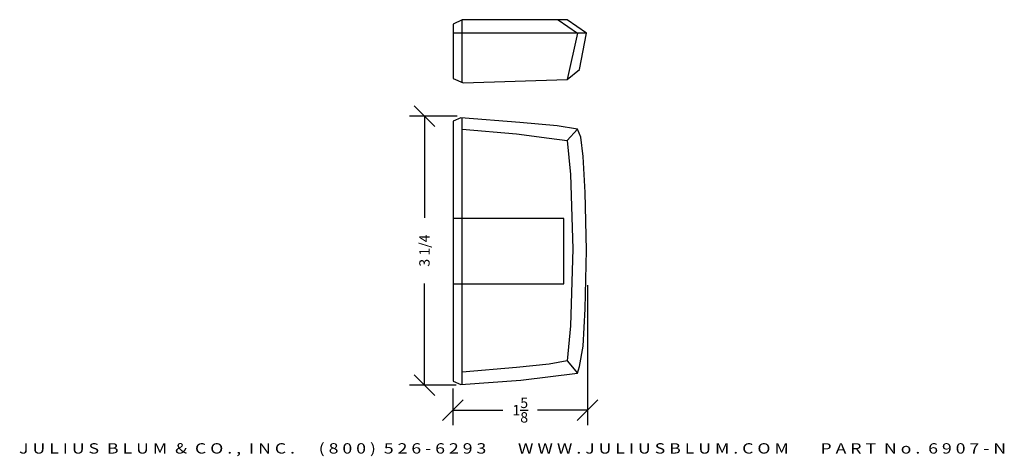
# Model space of a CAD drawing. Extents: x 6.5 to 18.4, y -0.8 to 4.5.
import ezdxf
from ezdxf.enums import TextEntityAlignment as Align

# ---------------------------------------------------------------- set-up
doc = ezdxf.new("R2010")
doc.units = 0
doc.header["$MEASUREMENT"] = 0
doc.linetypes.add('AI9-LType1', pattern=[4.7625, 3.175, -1.5875])
doc.layers.get('0').update_dxf_attribs({"linetype": 'CONTINUOUS'})
doc.layers.get('DEFPOINTS').update_dxf_attribs({"linetype": 'CONTINUOUS'})
for name, color, linetype in [('ADP1DETAIL', 7, 'CONTINUOUS'), ('ADP2DETAIL', 5, 'CONTINUOUS'), ('ADPDIM', 3, 'CONTINUOUS')]:
    doc.layers.add(name, color=color, linetype=linetype)
doc.styles.add('ARIAL_WIDE', font='ARIAL.TTF', dxfattribs={"width": 1.25})
doc.dimstyles.get("Standard").update_dxf_attribs({"dimtxt": 0.18, "dimasz": 0.18, "dimexe": 0.18, "dimexo": 0.0625, "dimgap": 0.09, "dimtad": 0, "dimtih": 1, "dimtoh": 1, "dimdec": 4, "dimzin": 0, "dimdsep": 46, "dimtxsty": 'STANDARD', "dimcen": 0.09, "dimadec": 0, "dimazin": 0, "dimtfac": 1, "dimtdec": 4, "dimtofl": 0, "dimtmove": 0, "dimatfit": 3, "dimfxl": 1, "dimtolj": 1, "dimtzin": 0, "dimarcsym": 0})

# ---------------------------------------------------------------- blocks, each defined once
blk = doc.blocks.new('*D1')
at = {"color": 0, "linetype": 'ByBlock'}
for p, q in [((11.552, 3.172), (11.302, 3.422)), ((11.822, 3.297), (11.247, 3.297)), ((11.427, 3.297), (11.427, 2.067)), ((11.427, 0.047), (11.427, 1.276)), ((11.552, -0.078), (11.302, 0.172)), ((11.808, 0.047), (11.247, 0.047))]:
    blk.add_line(p, q, dxfattribs=at)
at = {"layer": 'DEFPOINTS', "color": 0, "linetype": 'ByBlock'}
for p in [(11.427, 3.297), (11.885, 3.297), (11.871, 0.047)]:
    blk.add_point(p, dxfattribs=at)
at = {"color": 0, "linetype": 'ByBlock'}
blk.add_text('3 1/4', height=0.125, rotation=90, dxfattribs=at).set_placement((11.427, 1.672), align=Align.MIDDLE_CENTER)
blk = doc.blocks.new('*D2')
at = {"layer": 'ADPDIM', "color": 0, "lineweight": -2}
for p, q in [((13.395, 1.255), (13.395, -0.435)), ((11.77, 0.006), (11.77, -0.435)), ((11.645, -0.38), (11.895, -0.13)), ((13.27, -0.38), (13.52, -0.13)), ((11.77, -0.255), (12.374, -0.255)), ((13.395, -0.255), (12.791, -0.255))]:
    blk.add_line(p, q, dxfattribs=at)
at = {"layer": 'DEFPOINTS', "color": 0}
for p in [(13.395, 1.318), (11.77, 0.068), (13.395, -0.255)]:
    blk.add_point(p, dxfattribs=at)
at = {"layer": 'ADPDIM', "color": 0, "insert": (12.583, -0.255), "char_height": 0.125, "attachment_point": 5}
blk.add_mtext('\\A1;1{\\H1.000000x;\\S5/8;}', dxfattribs=at)

msp = doc.modelspace()

# ---------------------------------------------------------------- linework, layer by layer
at = {"layer": 'ADP1DETAIL', "color": 7}
for p, q in [((11.88103, 4.46137), (11.77187, 4.4068)), ((11.77187, 4.4068), (11.77187, 3.75188)), ((11.88103, 3.6973), (11.88103, 4.46137)), ((13.13584, 4.46137), (11.88103, 4.46137)), ((13.04033, 4.46137), (13.27228, 4.29766)), ((13.14948, 4.46137), (13.13584, 4.46137)), ((13.38144, 4.29766), (13.14948, 4.46137)), ((13.38144, 4.29766), (11.77187, 4.29766)), ((13.27228, 4.29766), (13.14948, 3.73823)), ((13.29957, 3.86103), (13.38144, 4.29766)), ((13.14948, 3.73823), (13.29957, 3.86103)), ((11.77187, 3.75188), (11.89467, 3.6973)), ((11.89467, 3.6973), (13.14948, 3.73823)), ((11.86739, 3.27433), (11.77187, 3.23339)), ((11.77187, 3.23339), (11.77187, 0.09522)), ((12.57688, 3.21975), (11.86739, 3.27433)), ((11.88103, 0.05428), (11.88103, 3.27212)), ((13.02668, 3.17882), (12.57688, 3.21975)), ((11.88103, 3.13789), (12.53595, 3.08331)), ((13.27228, 3.13789), (13.02668, 3.17882)), ((13.14948, 3.00145), (13.27228, 3.13789)), ((13.31321, 3.04238), (13.27228, 3.13789)), ((12.53595, 3.08331), (12.93117, 3.02874)), ((12.93117, 3.02874), (13.14948, 3.00145)), ((13.14948, 3.00145), (13.19041, 2.59211)), ((13.3405, 2.81042), (13.31321, 3.04238)), ((13.36778, 2.37381), (13.3405, 2.81042)), ((13.19041, 2.59211), (13.2177, 1.6916)), ((13.38144, 1.67796), (13.36778, 2.37381)), ((13.2177, 1.6916), (13.19041, 0.76379)), ((13.36778, 0.96845), (13.38144, 1.67796)), ((13.3405, 0.51819), (13.36778, 0.96845)), ((13.19041, 0.76379), (13.14948, 0.34081)), ((13.29957, 0.2726), (13.3405, 0.51819)), ((12.53595, 0.25895), (11.88103, 0.20437)), ((12.93117, 0.29988), (12.53595, 0.25895)), ((13.14948, 0.34081), (12.93117, 0.29988)), ((13.14948, 0.34081), (13.27228, 0.19074)), ((13.27228, 0.19074), (13.29957, 0.2726)), ((12.59054, 0.10887), (13.27228, 0.19074)), ((11.77187, 0.09522), (11.86739, 0.05428)), ((11.86739, 0.05428), (12.59054, 0.10887))]:
    msp.add_line(p, q, dxfattribs=at)
at = {"layer": 'ADP2DETAIL', "color": 5, "linetype": 'AI9-LType1'}
for p, q in [((13.10854, 2.06), (11.77187, 2.06)), ((13.10854, 1.26862), (13.10854, 2.06)), ((11.77187, 1.26862), (13.10854, 1.26862))]:
    msp.add_line(p, q, dxfattribs=at)

# ---------------------------------------------------------------- texts
at = {"layer": 'ADPDIM', "style": 'ARIAL_WIDE', "width": 1.25}
msp.add_text('J U L I U S  B L U M  &  C O . ,  I N C .      ( 8 0 0 )  5 2 6 - 6 2 9 3        W W W . J U L I U S B L U M . C O M        P A R T  N o .  6 9 0 7 - N', height=0.125, dxfattribs=at).set_placement((12.49039, -0.65467), align=Align.TOP_CENTER)

# ---------------------------------------------------------------- dimensions: what is measured, and where the dimension line sits
at = {"layer": 'ADPDIM'}
dim = msp.add_linear_dim(base=(11.42681, 3.29658), p1=(11.87079, 0.04658), p2=(11.88456, 3.29658), angle=90, dimstyle='Standard', dxfattribs=at)
dim.commit()
dim.dimension.update_dxf_attribs({"geometry": '*D1', "text_midpoint": (11.42681, 1.67158)})
at = {"layer": 'ADPDIM', "color": 3}
dim = msp.add_linear_dim(base=(13.39526, -0.2552), p1=(11.77026, 0.06818), p2=(13.39526, 1.3176), dimstyle='Standard', override={"dimtxt": 0.125, "dimasz": 0.125, "dimgap": 0.125, "dimtih": 0, "dimtoh": 0, "dimzin": 3, "dimlunit": 5, "dimtsz": 0.125, "dimcen": 0.1875, "dimtmove": 2, "dimtzin": 3}, dxfattribs=at)
dim.commit()
dim.dimension.update_dxf_attribs({"geometry": '*D2', "text_midpoint": (12.58276, -0.2552)})

doc.saveas('drawing.dxf')
